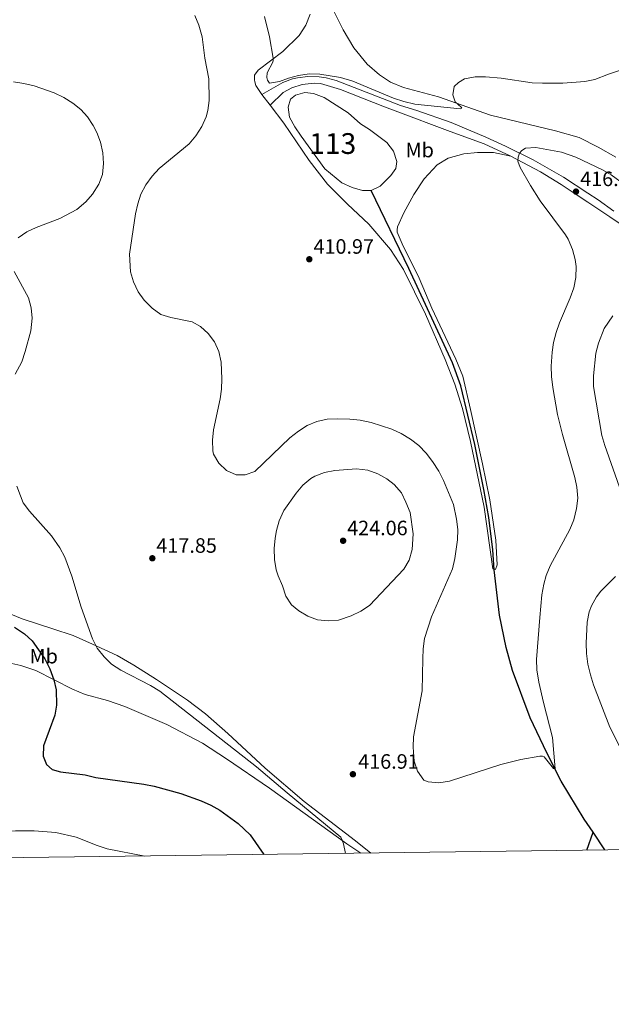
# Model space of a CAD drawing. Units: metres. Extents: x 587408 to 594332, y 701429 to 706145.
# Drawn here: x 592909 to 593194, y 701429 to 701903 of the extents above; entities that cross this region are included whole.
import ezdxf
from ezdxf.enums import TextEntityAlignment as Align

# ---------------------------------------------------------------- set-up
doc = ezdxf.new("R2010")
doc.units = ezdxf.units.M
doc.header["$MEASUREMENT"] = 0
doc.linetypes.add('DGN Style 3', pattern=[120.979894, 86.41421000000001, -34.565684])
for name, color, linetype, lineweight in [('Altimetria', 7, 'Continuous', 0), ('centroides', 7, 'Continuous', 0), ('Complex', 7, 'Continuous', 0), ('Entidades rusticas', 7, 'Continuous', 0), ('Hidrografía', 7, 'Continuous', 0), ('Marco', 7, 'Continuous', 0), ('Viales-ffcc', 7, 'Continuous', 0)]:
    doc.layers.add(name, color=color, linetype=linetype, lineweight=lineweight)
doc.styles.add('Style-Arial', font='txt')
doc.styles.add('Style-Arial Narrow', font='txt')

# ---------------------------------------------------------------- blocks, each defined once
blk = doc.blocks.new('5PATER')
at = {"layer": 'Altimetria', "linetype": 'Continuous', "lineweight": 0}
h = blk.add_hatch(color=250, dxfattribs=at)
edge = h.paths.add_edge_path()
edge.add_ellipse((1.001171767711639e-08, 1.001171767711639e-08), major_axis=(-1.095731443231309, -1.110710700762829), ratio=0.999422240966032, start_angle=0, end_angle=360)

msp = doc.modelspace()

# ---------------------------------------------------------------- linework, layer by layer
at = {"layer": 'Altimetria', "color": 30, "linetype": 'Continuous', "lineweight": 0, "flags": 128}
for points, elevation in [([(592993.685, 701905.405), (592995.557, 701900.7690000001), (592997.152, 701895.03), (592998.548, 701884.8589999999), (593000.442, 701874.808), (593000.6529999999, 701864.467), (592999.9850000001, 701859.524), (592999.1089999999, 701856.5179999999), (592997.0490000001, 701851.962), (592994.2479999999, 701847.337), (592991.02, 701843.5120000001), (592976.4469999999, 701831.6669999999), (592973.1440000001, 701827.912), (592970.111, 701823.746), (592967.685, 701819.301), (592966.1710000001, 701814.6780000001), (592965.0660000001, 701809.7990000001), (592962.273, 701790.416), (592962.6910000001, 701781.8389999999), (592964.155, 701777.06), (592966.3389999999, 701772.271), (592969.2309999999, 701768.1950000001), (592973.185, 701764.315), (592977.361, 701761.344), (592982.1410000001, 701759.878), (592992.348, 701757.746), (592996.361, 701755.5760000001), (593000.121, 701752.139), (593003.162, 701748.1170000001), (593005.2, 701743.5530000001), (593006.3119999999, 701738.3470000001), (593006.649, 701730.311), (593006.4850000001, 701725.291), (593005.8559999999, 701720.648), (593002.6399999999, 701705.7409999999), (593002.2080000001, 701700.7590000001), (593002.351, 701695.587), (593002.6399999999, 701693.98), (593005.2150000001, 701689.6950000001), (593008.909, 701686.21), (593013.533, 701684.125), (593017.939, 701684.0660000001), (593022.655, 701685.7409999999), (593039.504, 701701.969), (593043.5619999999, 701705.087), (593047.756, 701707.807), (593052.5419999999, 701709.801), (593057.405, 701710.966), (593062.544, 701711.091), (593068.3870000001, 701710.926), (593073.3500000001, 701710.331), (593078.6070000001, 701709.212), (593088.524, 701706.054), (593093.0619999999, 701703.956), (593097.551, 701701.23), (593101.6140000001, 701698.142)], 415), ([(593027.2849999999, 701904.8840000001), (593029.612, 701895.067), (593031.4580000001, 701884.757), (593031.5090000001, 701883.7620000001), (593031.3289999999, 701882.8400000001), (593028.561, 701877.7479999999), (593028.4380000001, 701875.4469999999), (593028.7590000001, 701874.264), (593029.699, 701872.744), (593034.432, 701873.5800000001), (593038.74, 701875.1680000001), (593043.588, 701876.4569999999), (593048.8260000001, 701877.253), (593053.9610000001, 701877.128), (593063.817, 701875.459), (593069.76, 701873.6950000001), (593089.3559999999, 701865.483), (593094.3570000001, 701863.8999999999), (593099.6599999999, 701862.6669999999), (593121.564, 701860.385), (593122.25, 701860.662), (593122.013, 701861.1950000001), (593119.067, 701863.838), (593117.912, 701867.1939999999), (593118.5889999999, 701871.149), (593120.7849999999, 701873.0930000001), (593123.6740000001, 701874.8160000001), (593128.658, 701875.8), (593133.6510000001, 701875.885), (593141.2150000001, 701875.159), (593156.2150000001, 701873.0079999999), (593161.206, 701872.6980000001), (593171.0320000001, 701872.7080000001), (593181.496, 701873.5050000001), (593186.396, 701874.5430000001), (593192.9070000001, 701877.057), (593204.646, 701881.04)], 410), ([(592906.345, 701873.3389999999), (592911.3019999999, 701872.6910000001), (592916.223, 701871.469), (592925.9909999999, 701868.05), (592930.538, 701865.8770000001), (592934.8640000001, 701863.1370000001), (592938.8119999999, 701860.047), (592941.9979999999, 701856.564), (592944.7409999999, 701852.379), (592946.5009999999, 701849.037), (592948.325, 701844.3489999999), (592949.3489999999, 701839.229), (592949.646, 701834.061), (592949.1399999999, 701828.8060000001), (592947.46, 701824.1000000001), (592944.4750000001, 701819.2450000001), (592941.1170000001, 701815.541), (592936.7930000001, 701811.9809999999), (592928.631, 701807.5179999999), (592917.2919999999, 701803.3), (592912.7520000001, 701801.206), (592908.5959999999, 701798.2919999999)], 420), ([(593101.6140000001, 701698.142), (593105.185, 701694.5090000001), (593108.2110000001, 701690.53), (593111.1980000001, 701685.815), (593113.554, 701681.402), (593118.263, 701669.818), (593119.81, 701662.788), (593120.3729999999, 701657.777), (593120.2990000001, 701652.777), (593119.003, 701643.693), (593117.7949999999, 701638.842), (593107.7139999999, 701615.5819999999), (593104.277, 701605.2390000001), (593103.649, 701600.2650000001), (593103.4469999999, 701595.4210000001), (593103.226, 701580.0179999999), (593099.0700000001, 701557.8600000001), (593098.943, 701552.8600000001), (593099.375, 701546.179), (593101.01, 701541.2579999999), (593103.939, 701536.9680000001), (593106.1710000001, 701536.1540000001), (593111.159, 701535.744), (593116.4040000001, 701536.483), (593141.102, 701544.5079999999), (593150.808, 701546.8530000001), (593159.9480000001, 701548.575), (593161.1359999999, 701548.514), (593161.9070000001, 701548.1400000001), (593166.514, 701542.571), (593167.243, 701542.467), (593165.933, 701557.588), (593161.618, 701574.419), (593159.452, 701584.1780000001), (593158.4639999999, 701590.085), (593158.3559999999, 701595.0830000001), (593159.818, 701615.304), (593160.926, 701626.264), (593161.747, 701631.327), (593162.9680000001, 701635.538), (593164.9210000001, 701640.159), (593174.3630000001, 701657.7919999999), (593176.243, 701662.423), (593177.6030000001, 701667.909), (593178.1159999999, 701672.8870000001), (593177.645, 701678.206), (593176.72, 701682.7609999999), (593170.746, 701703.452), (593168.3589999999, 701713.166), (593166.1950000001, 701726.142), (593165.5519999999, 701731.46), (593165.4169999999, 701736.4580000001), (593165.791, 701743.22), (593166.4890000001, 701747.753), (593167.713, 701752.6159999999), (593169.325, 701757.3430000001), (593174.5220000001, 701769.31), (593176.335, 701774.236), (593177.277, 701779.149), (593177.3459999999, 701784.419), (593176.9240000001, 701787.844), (593175.6000000001, 701792.663), (593173.604, 701797.538), (593172.2479999999, 701799.774), (593160.084, 701816.1270000001), (593155.315, 701823.4210000001), (593150.3999999999, 701832.1880000001), (593149.253, 701835.1370000001), (593149.4569999999, 701837.0930000001), (593150.1610000001, 701838.98), (593151.1780000001, 701840.294), (593152.925, 701841.4280000001), (593157.936, 701841.78), (593170.2590000001, 701839.46), (593177.2350000001, 701837.0460000001), (593189.9950000001, 701831.088), (593194.311, 701828.585), (593200.8500000001, 701823.7409999999)], 415), ([(592906.699, 701782.078), (592913.52, 701769.3470000001), (592914.879, 701764.5349999999), (592915.3319999999, 701759.5190000001), (592914.663, 701753.3800000001), (592911.94, 701743.5449999999), (592910.3189999999, 701738.5819999999), (592907.217, 701732.5660000001)], 420), ([(593195.048, 701760.652), (593190.9569999999, 701754.6159999999), (593188.138, 701747.4909999999), (593186.807, 701742.6780000001), (593185.6699999999, 701731.6950000001), (593185.7579999999, 701726.662), (593189.814, 701703.006), (593191.229, 701698.213), (593199.2860000001, 701675.4780000001)], 420), ([(593049.638, 701682.369), (593045.71, 701679.041), (593042.5560000001, 701675.2409999999), (593036.5830000001, 701666.8119999999), (593034.3929999999, 701661.9839999999), (593032.959, 701657.2), (593032.3130000001, 701653.604), (593031.959, 701648.6159999999), (593032.065, 701643.219), (593032.953, 701638.301), (593033.852, 701635.466), (593035.983, 701630.628), (593037.581, 701625.631), (593040.274, 701621.4180000001), (593043.726, 701618.5090000001), (593048.165, 701615.923), (593052.861, 701614.2110000001), (593057.953, 701613.7139999999), (593062.94, 701613.996), (593068.962, 701616.172), (593073.717, 701618.398), (593077.895, 701621.1780000001), (593094.301, 701638.551), (593096.926, 701642.9140000001), (593098.4299999999, 701648.0279999999), (593098.791, 701655.656), (593097.3870000001, 701665.935), (593095.413, 701670.8589999999), (593093.179, 701675.3260000001), (593089.6910000001, 701679.4310000001), (593086.1880000001, 701682.0789999999), (593081.807, 701684.4880000001), (593076.969, 701686.2409999999), (593071.53, 701686.906), (593061.146, 701686.131), (593056.2350000001, 701685.244), (593051.4979999999, 701683.467), (593049.638, 701682.369)], 420), ([(592907.976, 701678.675), (592909.6470000001, 701673.8800000001), (592911.0490000001, 701670.5930000001), (592913.973, 701666.5360000001), (592924.625, 701654.6640000001), (592928.686, 701648.834), (592931.1229999999, 701644.4680000001), (592934.494, 701635.1950000001), (592938.9410000001, 701620.274), (592944.4180000001, 701604.986), (592946.69, 701600.533), (592949.9569999999, 701596.4539999999), (592953.591, 701592.915), (592958.078, 701589.939), (592972.4070000001, 701582.5179999999), (592976.885, 701579.8940000001), (593023.4439999999, 701543.4169999999), (593038.166, 701530.8130000001), (593063.99, 701509.466), (593064.736, 701508.0970000001), (593065.2949999999, 701506.342), (593066.209, 701501.6939999999)], 420), ([(593196.369, 701635.128), (593189.3049999999, 701627.969), (593187.1540000001, 701625.3600000001), (593184.729, 701620.96), (593183.726, 701618.094), (593182.7550000001, 701613.128), (593182.1980000001, 701603.0090000001), (593182.3559999999, 701597.9550000001), (593183.0619999999, 701592.8160000001), (593184.26, 701587.7180000001), (593185.815, 701582.9680000001), (593193.686, 701562.54), (593200.9809999999, 701547.962)], 420), ([(592882.129, 701512.533), (592884.6769999999, 701510.996), (592888.783, 701510.513), (592901.8970000001, 701512.2749999999), (592907.2790000001, 701512.4809999999), (592916.243, 701512.621), (592926.692, 701511.7339999999), (592936.51, 701509.5630000001), (592946.659, 701505.5320000001), (592951.443, 701503.95), (592969.6570000001, 701500.4110000001)], 430)]:
    msp.add_lwpolyline(points, dxfattribs=dict(at, elevation=elevation))
at = {"layer": 'Altimetria', "color": 30, "linetype": 'Continuous', "lineweight": 30, "elevation": 425, "flags": 128}
msp.add_lwpolyline([(592906.842, 701610.7320000001), (592911.7110000001, 701607.5009999999), (592915.382, 701604.104), (592921.408, 701595.369), (592923.8060000001, 701590.649), (592925.71, 701585.342), (592926.9480000001, 701580.4920000001), (592926.979, 701573.176), (592926.175, 701568.237), (592920.8740000001, 701553.52), (592920.612, 701548.523), (592922.179, 701544.4580000001), (592925.007, 701542.081), (592929.0050000001, 701541.0220000001), (592940.8189999999, 701539.4610000001), (592945.9709999999, 701538.318), (592969.192, 701535.0320000001), (592974.0889999999, 701534.0249999999), (592986.949, 701530.551), (592996.686, 701527.077), (593001.425, 701524.993), (593005.791, 701522.547), (593014.6059999999, 701516.061), (593020.335, 701510.682), (593026.943, 701501.173)], dxfattribs=at)
at = {"layer": 'Complex', "color": 142, "linetype": 'Continuous', "lineweight": 0, "elevation": 410.051, "flags": 128}
msp.add_lwpolyline([(593078.6159999999, 701821.1059999999), (593082.996, 701823.1170000001), (593088.0619999999, 701828.2779999999), (593090.469, 701831.7180000001), (593091.077, 701835.0590000001), (593089.327, 701840.017), (593086.2080000001, 701844.152), (593077.889, 701850.5179999999), (593073.4480000001, 701853.2180000001), (593067.557, 701858.466), (593055.9680000001, 701865.9010000001), (593050.81, 701867.788), (593046.628, 701868.308), (593042.1240000001, 701866.9850000001), (593039.774, 701865.1159999999), (593038.5989999999, 701861.155), (593039.273, 701856.4510000001), (593041.862, 701851.773), (593044.9480000001, 701847.2550000001), (593056.3389999999, 701831.466), (593064.587, 701824.6780000001), (593069.443, 701822.443), (593074.402, 701821.128)], close=True, dxfattribs=at)
at = {"layer": 'Entidades rusticas', "color": 92, "linetype": 'Continuous', "lineweight": 0, "extrusion": (0.02641401130723083, -0.03425430742078753, 0.9990640331979646), "elevation": -7967.084513025184, "flags": 128}
msp.add_lwpolyline([(898212.3622735338, 193516.7651912133), (898212.3622735338, 193510.3151776475)], dxfattribs=at)
at = {"layer": 'Entidades rusticas', "color": 92, "linetype": 'Continuous', "lineweight": 0}
for points in [[(593049.318, 701906.0009999999, 407.714), (593047.1270000001, 701900.648, 407.807), (593044.0120000001, 701895.665, 408.088), (593036.0279999999, 701888.091, 409.397), (593024.2320000001, 701879.0120000001, 411.08), (593022.5009999999, 701876.6140000001, 411.361), (593022.3759999999, 701874.3910000001, 411.361), (593022.581, 701873.3589999999, 411.267), (593023.139, 701871.719, 411.267), (593026.0320000001, 701867.236, 411.08)], [(593196.453, 701837.105, 411.57), (593187.9070000001, 701841.9880000001, 411.641), (593178.7690000001, 701846.5430000001, 411.08), (593167.503, 701849.7679999999, 410.986), (593136.1440000001, 701857.3659999999, 410.518), (593111.0149999999, 701866.119, 409.677), (593094.291, 701870.6510000001, 408.648), (593088.014, 701873.175, 408.274), (593082.6799999999, 701876.821, 408.18), (593076.7150000001, 701881.916, 407.993), (593070.291, 701889.838, 407.993), (593065.121, 701898.506, 407.806), (593060.3219999999, 701908.1740000001, 407.619)], [(593029.967, 701862.1329999999, 410.801), (593036.592, 701853.5430000001, 410.332), (593048.7010000001, 701835.5819999999, 410.706), (593057.547, 701824.051, 410.519), (593067.21, 701814.523, 410.613), (593077.449, 701804.8489999999, 409.865), (593088.027, 701792.689, 410.145), (593094.1669999999, 701783.0760000001, 410.332), (593104.8670000001, 701761.5320000001, 410.426), (593114.308, 701739.5889999999, 410.239), (593119.02, 701727.7760000001, 410.519), (593122.5830000001, 701715.9850000001, 410.8), (593126.544, 701700.061, 411.08), (593133.047, 701668.4269999999, 412.483), (593137.1869999999, 701638.7139999999, 412.39), (593138.494, 701638.4240000001, 412.39), (593139.307, 701640.6570000001, 412.39), (593138.77, 701652.5260000001, 412.203), (593135.7960000001, 701672.0630000001, 411.829), (593132.2760000001, 701689.371, 411.548), (593126.4580000001, 701715.537, 411.267), (593122.763, 701731.6159999999, 410.706), (593119.476, 701739.8489999999, 410.519), (593107.933, 701764.3319999999, 410.239), (593101.693, 701778.7690000001, 410.145), (593093.548, 701795.327, 410.052), (593091.175, 701801.0419999999, 410.052), (593091.162, 701802.038, 410.052), (593091.371, 701803.611, 410.052), (593094.3489999999, 701810.277, 410.332), (593099.175, 701819.112, 410.519), (593104.2110000001, 701826.6100000001, 410.706), (593110.3659999999, 701833.47, 411.174), (593115.6499999999, 701836.6799999999, 411.735), (593123.246, 701838.771, 412.577), (593129.865, 701839.3940000001, 413.512), (593137.49, 701839.3019999999, 414.073), (593145.902, 701837.534, 414.821)], [(592905.0889999999, 701616.962, 424.172), (592910.4809999999, 701614.696, 423.611), (592925.369, 701609.9099999999, 422.208), (592935.104, 701606.6270000001, 420.711), (592944.4280000001, 701602.534, 419.87), (592956.2209999999, 701597.0549999999, 419.496), (592964.2890000001, 701592.3330000001, 419.776), (592975.182, 701585.4269999999, 419.496), (592990.135, 701575.5830000001, 418.654), (592998.8030000001, 701568.9550000001, 418.56), (593009.5760000001, 701559.479, 418.935), (593027.53, 701542.7409999999, 419.309), (593046.396, 701526.6669999999, 418.56), (593071.1599999999, 701507.72, 418.373), (593078.4380000001, 701501.8570000001, 418.527)], [(593073.6270000001, 701501.7930000001, 419.521), (593066.9650000001, 701506.287, 419.87), (593029.649, 701533.038, 422.302), (593008.969, 701547.2509999999, 422.676), (592997.341, 701554.7620000001, 422.956), (592980.2520000001, 701563.8489999999, 423.705), (592959.9890000001, 701572.4720000001, 423.423), (592951.6780000001, 701575.2760000001, 423.236), (592940.8729999999, 701578.315, 423.049), (592934.712, 701580.763, 423.423), (592917.0889999999, 701589.7280000001, 426.51), (592909.8929999999, 701592.162, 427.725), (592895.294, 701595.344, 430.437)]]:
    msp.add_polyline3d(points, dxfattribs=at)
at = {"layer": 'Hidrografía', "color": 142, "linetype": 'Continuous', "lineweight": 0, "elevation": 410.051, "flags": 128}
msp.add_lwpolyline([(593078.6159999999, 701821.1059999999), (593074.402, 701821.128), (593069.443, 701822.443), (593064.587, 701824.6780000001), (593056.3389999999, 701831.466), (593044.9480000001, 701847.2550000001), (593041.862, 701851.773), (593039.273, 701856.4510000001), (593038.5989999999, 701861.155), (593039.774, 701865.1159999999), (593042.1240000001, 701866.9850000001), (593046.628, 701868.308), (593050.81, 701867.788), (593055.9680000001, 701865.9010000001), (593067.557, 701858.466), (593073.4480000001, 701853.2180000001), (593077.889, 701850.5179999999), (593086.2080000001, 701844.152), (593089.327, 701840.017), (593091.077, 701835.0590000001), (593090.469, 701831.7180000001), (593088.0619999999, 701828.2779999999), (593082.996, 701823.1170000001), (593078.6159999999, 701821.1059999999)], dxfattribs=at)
at = {"layer": 'Hidrografía', "color": 142, "linetype": 'DGN Style 3', "lineweight": 25, "extrusion": (0.01165693744706336, 0.03308215143635267, 0.9993846542076267), "elevation": 30537.39860868105, "flags": 128}
msp.add_lwpolyline([(-326332.3302764384, -858223.219628277), (-326332.3302764384, -858232.3997423286)], dxfattribs=at)
at = {"layer": 'Hidrografía', "color": 142, "linetype": 'DGN Style 3', "lineweight": 25, "extrusion": (-0.01175168380342767, 0.01753918262759825, 0.9997771126608871), "elevation": 5748.328903425502, "flags": 128}
msp.add_lwpolyline([(-883277.6767086172, -252528.1879755656), (-883277.6767086172, -252538.4663926616)], dxfattribs=at)
at = {"layer": 'Hidrografía', "color": 142, "linetype": 'DGN Style 3', "lineweight": 25}
msp.add_polyline3d([(593185.524, 701511.8929999999, 415.405), (593181.321, 701518.1669999999, 415.247), (593170.125, 701536.5630000001, 415.06), (593163.2069999999, 701550.111, 414.686), (593155.2490000001, 701566.94, 414.219), (593146.6780000001, 701589.737, 413.751), (593143.737, 701600.885, 413.377), (593140.392, 701616.5090000001, 413.096), (593137.919, 701638.341, 412.39), (593137.2579999999, 701647.9480000001, 412.109), (593135.3330000001, 701663.4380000001, 411.922), (593132.9340000001, 701677.006, 411.641), (593128.5149999999, 701698.669, 411.174), (593121.8260000001, 701726.969, 410.519), (593117.7749999999, 701738.0260000001, 410.239), (593096.727, 701783.493, 409.771), (593078.6159999999, 701821.1059999999, 410.051)], dxfattribs=at)
at = {"layer": 'Marco', "color": 250, "linetype": 'Continuous', "lineweight": 0, "flags": 128}
msp.add_lwpolyline([(587408.1200000001, 706055.4099999999), (590831.78, 706099.24), (594255.4299999999, 706144.74), (594286.7, 703831.51), (594317.9299999999, 701518.3300000001), (590892, 701472.8), (587466.0900000001, 701428.98), (587437.1100000001, 703742.19)], close=True, dxfattribs=at)
at = {"layer": 'Viales-ffcc', "color": 250, "linetype": 'DGN Style 3', "lineweight": 0}
msp.add_polyline3d([(593026.0320000001, 701867.236, 411.08), (593036.068, 701873.1510000001, 410.144), (593040.771, 701874.7849999999, 409.969), (593043.166, 701875.273, 409.957), (593048.1140000001, 701876.06, 409.946), (593053.578, 701875.8670000001, 410.051), (593056.9180000001, 701875.337, 410.051), (593061.754, 701874.054, 410.192), (593092.7139999999, 701862.0260000001, 410.418), (593100.6410000001, 701859.5860000001, 410.986), (593117.155, 701853.777, 412.986), (593133.9070000001, 701846.7250000001, 414.166), (593143.3870000001, 701842.443, 414.353), (593156.652, 701835.798, 415.321), (593171.24, 701827.52, 416.317), (593182.962, 701819.8430000001, 416.744), (593187.979, 701816.5590000001, 416.927), (593195.587, 701811.1340000001, 417.532)], dxfattribs=at)
at = {"layer": 'Viales-ffcc', "color": 250, "linetype": 'Continuous', "lineweight": 0}
for points in [[(593145.902, 701837.534, 414.821), (593133.1100000001, 701843.5519999999, 414.179), (593116.631, 701849.4880000001, 413.231), (593090.202, 701859.507, 410.519), (593085.102, 701861.375, 410.332), (593063.7949999999, 701869.736, 410.645), (593054.2320000001, 701872.6200000001, 410.706), (593051.165, 701872.81, 410.706), (593045.3859999999, 701872.0619999999, 410.241), (593040.4680000001, 701870.564, 410.332), (593036.169, 701868.2479999999, 410.425), (593029.967, 701862.1329999999, 410.801)], [(593145.902, 701837.534, 414.821), (593160.1340000001, 701830.0689999999, 415.526), (593170.094, 701823.9510000001, 416.505), (593175.507, 701820.4890000001, 416.878), (593183.033, 701815.4680000001, 417.066), (593193.685, 701808.3630000001, 417.332), (593211.138, 701796.4809999999, 417.144), (593227.6059999999, 701783.2890000001, 417.238), (593239.9199999999, 701774.459, 417.399), (593253.6910000001, 701765.4909999999, 417.974), (593273.676, 701753.0689999999, 419.389), (593296.1710000001, 701740.1229999999, 419.154), (593308.3670000001, 701732.0619999999, 418.921), (593314.6130000001, 701727.3260000001, 418.828), (593321.5190000001, 701721.4469999999, 418.547), (593337.814, 701706.185, 417.893), (593347.1399999999, 701699.335, 417.677), (593360.122, 701690.935, 418.173), (593374.024, 701683.456, 419.241), (593381.5889999999, 701678.838, 419.762), (593391.1529999999, 701672.5020000001, 419.389), (593392.0590000001, 701671.821, 419.338)]]:
    msp.add_polyline3d(points, dxfattribs=at)

# ---------------------------------------------------------------- block references
at = {"layer": 'Altimetria', "color": 250, "linetype": 'Continuous', "lineweight": 0}
for p in [(593177.311, 701820.52, 416.615), (593048.841, 701787.939, 410.972), (593065.1240000001, 701652.308, 424.064), (592973.2150000001, 701643.872, 417.849), (593069.841, 701539.818, 416.913)]:
    msp.add_blockref('5PATER', p, dxfattribs=at)

# ---------------------------------------------------------------- texts
at = {"layer": 'Altimetria', "color": 250, "linetype": 'Continuous', "lineweight": 0, "style": 'Style-Arial'}
for s, p in [('416.62', (593179.314, 701823.1769999999, 416.615)), ('410.97', (593050.844, 701790.5959999999, 410.972)), ('424.06', (593067.067, 701654.9650000001, 424.064)), ('417.85', (592975.158, 701646.5290000001, 417.849)), ('416.91', (593072.378, 701542.4750000001, 416.913))]:
    msp.add_text(s, height=7.000002, dxfattribs=at).set_placement(p)
at = {"layer": 'centroides', "color": 142, "linetype": 'Continuous', "lineweight": 0, "style": 'Style-Arial Narrow'}
msp.add_text('113', height=10.000002, dxfattribs=at).set_placement((593060.0936600079, 701843.6770009999, 410.051), align=Align.MIDDLE_CENTER)
at = {"layer": 'Entidades rusticas', "color": 92, "linetype": 'Continuous', "lineweight": 0, "style": 'Style-Arial Narrow'}
for p in [(593102.0228623527, 701840.565001, 410.836), (592920.8908623527, 701596.7120009998, 424.918)]:
    msp.add_text('Mb', height=7.000002, dxfattribs=at).set_placement(p, align=Align.MIDDLE_CENTER)

doc.saveas('drawing.dxf')
